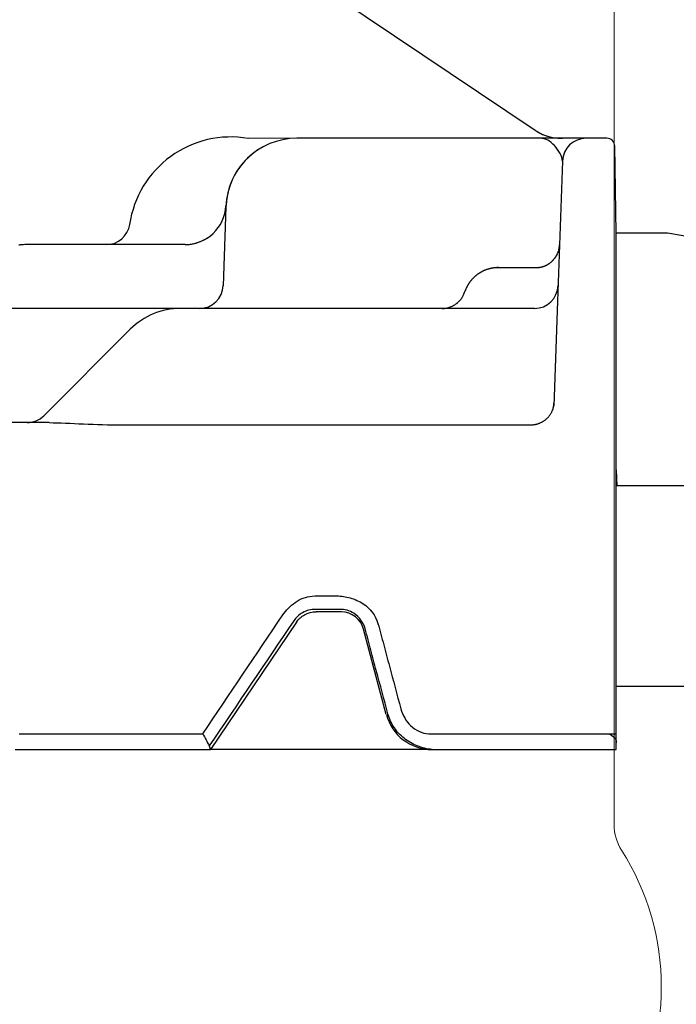
# Model space of a CAD drawing. Units: inches. Extents: x -498 to 909, y 157 to 829.
# Drawn here: x 370 to 371, y 294 to 295 of the extents above; entities that cross this region are included whole.
import ezdxf

# ---------------------------------------------------------------- set-up
doc = ezdxf.new("R2010")
doc.units = ezdxf.units.IN
doc.header["$MEASUREMENT"] = 0
doc.layers.add('1', color=2, linetype='Continuous', lineweight=9)
doc.layers.add('Op Mech', color=52, linetype='Continuous')

# ---------------------------------------------------------------- blocks, each defined once
blk = doc.blocks.new('HD Operator')
at = {"layer": 'Op Mech', "linetype": 'Continuous', "lineweight": 30}
for p, q in [((0.9279, 2.0899), (1.4971, 1.706)), ((1.1947, 1.6958), (1.1329, 1.6956)), ((1.2746, 1.6958), (1.1947, 1.6958)), ((1.5038, 1.6958), (1.2746, 1.6958)), ((1.5618, 1.6958), (1.5038, 1.6958)), ((1.5883, 1.6958), (1.5618, 1.6958)), ((1.6002, 1.5754), (1.5983, 1.6859)), ((1.5318, 1.6668), (1.5256, 1.4892)), ((1.1047, 1.6089), (1.1012, 1.5087)), ((1.6652, 1.5754), (1.6002, 1.5754)), ((1.6002, 1.4889), (1.6002, 1.5754)), ((1.8436, 1.544), (1.6652, 1.5754)), ((0.9529, 1.5608), (0.8493, 1.5608)), ((0.9814, 1.5608), (0.9529, 1.5608)), ((1.0528, 1.5608), (0.9814, 1.5608)), ((1.4457, 1.5316), (1.5029, 1.5316)), ((1.5256, 1.4892), (1.521, 1.3559)), ((1.6002, 0.9398), (1.6002, 1.4889)), ((1.047, 1.4798), (0.5139, 1.4798)), ((1.4963, 1.4798), (1.047, 1.4798)), ((0.9833, 1.4534), (0.8735, 1.3436)), ((0.8804, 1.3348), (0.7714, 1.3348)), ((0.9737, 1.332), (1.4926, 1.332)), ((1.6002, 1.2748), (1.6009, 1.2548)), ((1.6009, 1.2548), (1.6002, 1.2548)), ((1.8502, 1.2548), (1.6009, 1.2548)), ((1.2503, 1.0948), (1.2192, 1.0948)), ((1.1943, 1.0815), (1.0852, 0.9198)), ((1.3083, 0.9642), (1.2793, 1.0725)), ((2.0094, 0.9998), (1.6002, 0.9998)), ((0.8421, 0.9398), (1.0754, 0.9398)), ((1.6002, 0.9285), (1.6002, 0.9398)), ((1.6002, 0.9198), (1.6002, 0.9285)), ((0.8372, 0.9198), (1.0842, 0.9198)), ((1.0842, 0.9198), (1.0852, 0.9198)), ((1.3663, 0.9198), (1.0842, 0.9198)), ((1.3663, 0.9198), (1.6002, 0.9198))]:
    blk.add_line(p, q, dxfattribs=at)
at = {"layer": 'Op Mech', "linetype": 'Continuous'}
for p, q in [((1.1038, 1.6026), (1.1039, 1.6028)), ((1.4981, 1.5316), (1.4988, 1.5316)), ((1.4077, 1.5005), (1.408, 1.5014)), ((1.3791, 1.4798), (1.3803, 1.4798)), ((1.4926, 1.332), (1.494, 1.3321)), ((1.2503, 1.0948), (1.2503, 1.0948))]:
    blk.add_line(p, q, dxfattribs=at)
at = {"layer": 'Op Mech', "linetype": 'Continuous', "lineweight": 30}
for centre, radius, start, end in [((1.5306, 1.7558), 0.06, 236, 270), ((1.1108, 1.5679), 0.1296, 80.1799, 171.7635), ((1.1947, 1.6058), 0.09, 90, 178), ((1.5618, 1.6658), 0.03, 90, 178), ((1.5883, 1.6858), 0.01, 1, 90), ((1.1947, 1.6058), 0.09, 118.3002, 177.0439), ((1.0528, 1.6128), 0.052, 270, 357.1744), ((1.0528, 1.6128), 0.052, 270, 357.1744), ((0.9529, 1.5908), 0.03, 270, 351.7635), ((1.0712, 1.5098), 0.03, 270, 358), ((1.4963, 1.5098), 0.03, 270, 358), ((1.047, 1.3898), 0.09, 90, 135), ((0.8523, 1.3648), 0.03, 270, 315), ((1.2503, 1.0648), 0.03, 15, 87.8778), ((1.3663, 0.9798), 0.06, 195, 270)]:
    blk.add_arc(centre, radius, start, end, dxfattribs=at)
at = {"layer": 'Op Mech', "linetype": 'Continuous'}
for centre, radius, start, end in [((1.0775, 1.6091), 0.0271, 346.9705, 347.3946), ((1.0772, 1.6092), 0.0274, 346.5372, 346.958), ((1.0777, 1.6091), 0.0269, 347.8236, 348.2483), ((1.0777, 1.6091), 0.0269, 347.387, 347.8125), ((1.0779, 1.609), 0.0267, 349.0954, 349.5203), ((1.0778, 1.609), 0.0268, 348.6792, 349.1038), ((1.0778, 1.6091), 0.0269, 348.2419, 348.6664), ((1.0781, 1.609), 0.0265, 350.3854, 350.8098), ((1.078, 1.609), 0.0266, 349.9488, 350.3734), ((1.078, 1.609), 0.0267, 349.5311, 349.9557), ((1.0782, 1.609), 0.0264, 351.6554, 352.0794), ((1.0782, 1.609), 0.0265, 351.2352, 351.6589), ((1.0781, 1.609), 0.0265, 350.8043, 351.2286), ((1.0784, 1.6089), 0.0262, 353.3586, 353.7819), ((1.0782, 1.609), 0.0264, 352.9389, 353.3589), ((1.0783, 1.609), 0.0263, 352.504, 352.9271), ((1.0783, 1.609), 0.0263, 352.0912, 352.5154), ((1.0773, 1.6091), 0.0273, 355.8325, 356.2216), ((1.0824, 1.6086), 0.0222, 355.5164, 356.0267), ((1.0789, 1.6089), 0.0258, 355.069, 355.4992), ((1.0767, 1.6091), 0.0279, 354.6225, 355.0137), ((1.0783, 1.609), 0.0263, 354.198, 354.6168), ((1.0789, 1.6089), 0.0257, 353.791, 354.222), ((1.0509, 1.6099), 0.0537, 357.9035, 358.3617), ((1.0844, 1.6086), 0.0202, 357.3409, 358.2734), ((1.0821, 1.6087), 0.0225, 356.8319, 357.3756), ((1.0352, 1.6119), 0.0695, 356.2007, 356.3385), ((0.8603, 1.4379), 0.1237, 98.0355, 98.5509), ((0.8481, 1.5154), 0.0453, 94.7114, 96.4865), ((0.8478, 1.5201), 0.0406, 91.8067, 94.8127), ((0.852, 1.4553), 0.1055, 91.483, 92.9884), ((1.4981, 1.5616), 0.03, 336.8239, 338.3028), ((1.498, 1.5617), 0.0302, 338.3312, 339.7931), ((1.4982, 1.5616), 0.0299, 339.7809, 341.2472), ((1.4986, 1.5614), 0.0295, 341.2803, 342.7618), ((1.4981, 1.5617), 0.0301, 342.669, 344.1071), ((1.4964, 1.5621), 0.0318, 344.1219, 345.4647), ((1.4986, 1.5615), 0.0295, 345.6286, 347.0858), ((1.5023, 1.5606), 0.0257, 347.1365, 348.8344), ((1.4971, 1.562), 0.0311, 348.2184, 349.5313), ((1.4575, 1.5694), 0.0714, 349.4489, 349.9644), ((1.5019, 1.5608), 0.0261, 351.5134, 353.2886), ((1.5046, 1.5605), 0.0234, 353.1873, 356.1933), ((1.4673, 1.5643), 0.0609, 355.0116, 356.5169), ((1.498, 1.5618), 0.0302, 306.2847, 307.8112), ((1.498, 1.5618), 0.0302, 307.854, 309.3838), ((1.498, 1.5618), 0.0302, 309.3618, 310.8933), ((1.498, 1.5617), 0.0302, 310.9345, 312.468), ((1.498, 1.5618), 0.0302, 312.4456, 313.9801), ((1.498, 1.5617), 0.0302, 314.0199, 315.555), ((1.498, 1.5617), 0.0301, 315.5307, 317.0658), ((1.498, 1.5617), 0.0301, 317.1052, 318.6396), ((1.498, 1.5617), 0.0301, 318.6147, 320.1482), ((1.498, 1.5617), 0.0301, 320.1855, 321.717), ((1.498, 1.5617), 0.0301, 321.6913, 323.2211), ((1.498, 1.5617), 0.0301, 323.2576, 324.7841), ((1.4981, 1.5617), 0.0301, 324.7571, 326.281), ((1.498, 1.5617), 0.0301, 326.3161, 327.8352), ((1.4981, 1.5617), 0.0301, 327.8072, 329.323), ((1.4981, 1.5616), 0.0301, 329.3575, 330.8675), ((1.4981, 1.5616), 0.03, 330.838, 332.3437), ((1.4981, 1.5616), 0.0301, 332.3762, 333.874), ((1.4981, 1.5616), 0.03, 333.846, 335.3398), ((1.4981, 1.5616), 0.03, 335.3717, 336.8594), ((1.4505, 1.4865), 0.0451, 121.447, 122.6778), ((1.4505, 1.4865), 0.0451, 120.2405, 121.4693), ((1.4505, 1.4865), 0.0451, 118.9867, 120.2119), ((1.4505, 1.4865), 0.0451, 117.7858, 119.0086), ((1.4505, 1.4865), 0.0451, 116.5394, 117.7579), ((1.4505, 1.4866), 0.0451, 115.3466, 116.5622), ((1.4505, 1.4865), 0.0451, 114.1085, 115.3193), ((1.4505, 1.4866), 0.0451, 112.9235, 114.131), ((1.4505, 1.4866), 0.0451, 111.6949, 112.8971), ((1.4505, 1.4866), 0.045, 110.5206, 111.7189), ((1.4505, 1.4865), 0.0451, 109.3027, 110.4945), ((1.4505, 1.4866), 0.045, 108.1367, 109.3252), ((1.4505, 1.4866), 0.045, 106.9277, 108.1114), ((1.4505, 1.4866), 0.045, 105.779, 106.9559), ((1.4505, 1.4864), 0.0453, 104.5925, 105.756), ((1.4505, 1.4867), 0.0449, 103.4335, 104.6011), ((1.4503, 1.4874), 0.0442, 102.2256, 103.4065), ((1.4505, 1.4865), 0.0451, 101.1537, 102.2998), ((1.451, 1.4839), 0.0478, 100.0717, 101.1415), ((1.4503, 1.4873), 0.0443, 98.7724, 99.9364), ((1.4494, 1.493), 0.0385, 97.3697, 98.7307), ((1.4509, 1.4849), 0.0468, 96.8199, 97.8689), ((1.4585, 1.4224), 0.1097, 96.4824, 96.8852), ((1.4496, 1.4924), 0.0392, 93.7952, 95.2237), ((1.4494, 1.4965), 0.0351, 91.4533, 93.8789), ((1.4524, 1.44), 0.0917, 91.1997, 92.4091), ((1.4981, 1.5608), 0.0292, 271.3159, 272.6973), ((1.4981, 1.5619), 0.0303, 272.7025, 274.0456), ((1.4981, 1.5624), 0.0308, 274.0342, 275.368), ((1.4981, 1.562), 0.0304, 275.4267, 276.7888), ((1.4981, 1.562), 0.0303, 276.7785, 278.1544), ((1.4981, 1.562), 0.0304, 278.1994, 279.5855), ((1.498, 1.562), 0.0304, 279.5739, 280.9672), ((1.498, 1.562), 0.0304, 281.0151, 282.4224), ((1.498, 1.562), 0.0304, 282.4107, 283.8263), ((1.498, 1.5619), 0.0303, 283.8731, 285.3007), ((1.498, 1.562), 0.0304, 285.2882, 286.7232), ((1.498, 1.5619), 0.0303, 286.7695, 288.2161), ((1.498, 1.562), 0.0304, 288.2025, 289.656), ((1.498, 1.5619), 0.0303, 289.7017, 291.1656), ((1.498, 1.5619), 0.0303, 291.1513, 292.6215), ((1.498, 1.5619), 0.0303, 292.6676, 294.1472), ((1.498, 1.5619), 0.0303, 294.1316, 295.6168), ((1.498, 1.5619), 0.0303, 295.6615, 297.1551), ((1.498, 1.5619), 0.0303, 297.1381, 298.6367), ((1.498, 1.5618), 0.0303, 298.6818, 300.1875), ((1.498, 1.5619), 0.0303, 300.1689, 301.6788), ((1.498, 1.5618), 0.0302, 301.7232, 303.239), ((1.498, 1.5618), 0.0302, 303.2193, 304.7385), ((1.498, 1.5618), 0.0302, 304.7822, 306.3061), ((1.4507, 1.4864), 0.0453, 143.8453, 145.0745), ((1.4507, 1.4864), 0.0453, 142.63, 143.8612), ((1.4507, 1.4864), 0.0453, 141.3626, 142.5966), ((1.4507, 1.4864), 0.0453, 140.1443, 141.3799), ((1.4507, 1.4864), 0.0453, 138.8722, 140.1099), ((1.4507, 1.4864), 0.0453, 137.6515, 138.8903), ((1.4507, 1.4864), 0.0453, 136.3784, 137.6187), ((1.4507, 1.4864), 0.0453, 135.1554, 136.3963), ((1.4506, 1.4864), 0.0452, 133.8821, 135.1237), ((1.4506, 1.4865), 0.0452, 132.6589, 133.9007), ((1.4506, 1.4864), 0.0452, 131.3846, 132.6264), ((1.4506, 1.4865), 0.0452, 130.1634, 131.4049), ((1.4506, 1.4865), 0.0452, 128.8912, 130.132), ((1.4506, 1.4865), 0.0452, 127.6711, 128.9111), ((1.4506, 1.4865), 0.0452, 126.4021, 127.6406), ((1.4506, 1.4865), 0.0452, 125.185, 126.4224), ((1.4506, 1.4865), 0.0452, 123.9203, 125.1555), ((1.4506, 1.4865), 0.0451, 122.7077, 123.9413), ((1.351, 1.5216), 0.0605, 336.9739, 339.5509), ((1.45, 1.4868), 0.0445, 159.6663, 160.8637), ((1.4508, 1.4865), 0.0454, 158.4697, 159.65), ((1.4512, 1.4864), 0.0457, 157.3073, 158.4829), ((1.4509, 1.4864), 0.0454, 156.0779, 157.2667), ((1.4508, 1.4865), 0.0454, 154.8959, 156.0911), ((1.4508, 1.4864), 0.0454, 153.6616, 154.861), ((1.4509, 1.4864), 0.0454, 152.4731, 153.6755), ((1.4508, 1.4864), 0.0454, 151.2298, 152.438), ((1.4508, 1.4864), 0.0454, 150.0321, 151.2437), ((1.4508, 1.4864), 0.0454, 148.7808, 149.9971), ((1.4508, 1.4864), 0.0454, 147.5772, 148.7963), ((1.4507, 1.4864), 0.0453, 146.3187, 147.542), ((1.4508, 1.4864), 0.0454, 145.1089, 146.3346), ((1.3791, 1.5098), 0.03, 310.977, 313.4506), ((1.3794, 1.5094), 0.0295, 313.5168, 316.0275), ((1.3791, 1.5099), 0.0301, 315.8783, 318.323), ((1.3778, 1.511), 0.0318, 318.3559, 320.6492), ((1.3794, 1.5094), 0.0296, 320.9269, 323.4153), ((1.3825, 1.5071), 0.0258, 323.5062, 326.403), ((1.3784, 1.5105), 0.0311, 325.367, 327.6193), ((1.3463, 1.5311), 0.0692, 327.4834, 328.3957), ((1.3823, 1.5075), 0.0262, 331.0019, 334.0262), ((1.3848, 1.5064), 0.0234, 333.8658, 338.9789), ((1.3792, 1.5088), 0.029, 272.2307, 274.5945), ((1.3791, 1.5101), 0.0303, 274.5924, 276.8796), ((1.379, 1.5107), 0.031, 276.8631, 279.1275), ((1.379, 1.5102), 0.0305, 279.2369, 281.5627), ((1.3791, 1.5101), 0.0303, 281.55, 283.9053), ((1.379, 1.5101), 0.0304, 283.9814, 286.3543), ((1.379, 1.5102), 0.0304, 286.3344, 288.719), ((1.379, 1.5101), 0.0303, 288.8011, 291.2098), ((1.379, 1.5101), 0.0303, 291.1868, 293.6084), ((1.379, 1.51), 0.0303, 293.6844, 296.1225), ((1.379, 1.51), 0.0303, 296.0938, 298.54), ((1.379, 1.51), 0.0302, 298.6132, 301.0699), ((1.379, 1.5099), 0.0302, 301.0395, 303.5031), ((1.3791, 1.5098), 0.0301, 303.5723, 306.0454), ((1.3791, 1.5099), 0.0301, 305.9992, 308.4692), ((1.379, 1.51), 0.0303, 308.5307, 310.9881), ((1.4966, 1.359), 0.0241, 335.35, 338.8731), ((1.4926, 1.3612), 0.0286, 337.6518, 340.4256), ((1.4629, 1.3719), 0.0603, 340.2619, 341.4489), ((1.4967, 1.3592), 0.0242, 344.5355, 348.2036), ((1.4993, 1.3587), 0.0216, 348.0355, 354.2135), ((1.4666, 1.3643), 0.0547, 351.8122, 354.9707), ((1.4915, 1.3624), 0.0304, 302.2764, 305.1437), ((1.4916, 1.3621), 0.0301, 305.2482, 308.1463), ((1.4917, 1.362), 0.0299, 308.1255, 311.0478), ((1.4919, 1.3617), 0.0296, 311.1478, 314.0975), ((1.4921, 1.3616), 0.0294, 314.0558, 317.0174), ((1.4921, 1.3615), 0.0293, 317.107, 320.0683), ((1.4924, 1.3612), 0.0288, 320.0632, 323.0558), ((1.4929, 1.3608), 0.0282, 323.1481, 326.1932), ((1.4927, 1.361), 0.0285, 326.0269, 329.0075), ((1.4916, 1.3617), 0.0298, 329.0559, 331.8669), ((1.4934, 1.3605), 0.0277, 332.1911, 335.2336), ((1.4914, 1.3618), 0.0298, 275.0435, 277.7034), ((1.4911, 1.3637), 0.0317, 277.6765, 280.2186), ((1.491, 1.3645), 0.0326, 280.2125, 282.7237), ((1.4911, 1.3637), 0.0317, 282.8734, 285.4843), ((1.4911, 1.3634), 0.0315, 285.4859, 288.1479), ((1.4911, 1.3633), 0.0314, 288.2489, 290.9465), ((1.4911, 1.3633), 0.0313, 290.9411, 293.6658), ((1.4912, 1.363), 0.031, 293.7787, 296.5511), ((1.4913, 1.3628), 0.0309, 296.5412, 299.3447), ((1.4914, 1.3626), 0.0306, 299.4524, 302.2939), ((1.2503, 1.0647), 0.0301, 89.8561, 89.9262), ((1.2503, 1.0646), 0.0302, 89.794, 89.864), ((1.2503, 1.0646), 0.0302, 89.7164, 89.7864), ((1.2503, 1.0646), 0.0302, 89.6387, 89.7088), ((1.2503, 1.0646), 0.0302, 89.5767, 89.6468), ((1.2503, 1.0646), 0.0302, 89.5148, 89.5849), ((1.2503, 1.0646), 0.0302, 89.4375, 89.5076), ((1.2503, 1.0646), 0.0302, 89.36, 89.4302), ((1.2503, 1.0646), 0.0302, 89.2983, 89.3685), ((1.2503, 1.0646), 0.0302, 89.221, 89.2913), ((1.2503, 1.0646), 0.0302, 89.1593, 89.2295), ((1.2503, 1.0646), 0.0302, 89.0823, 89.1525), ((1.2503, 1.0646), 0.0302, 89.0206, 89.0909), ((1.2503, 1.0646), 0.0301, 88.9439, 89.0144), ((1.2503, 1.0646), 0.0302, 88.8664, 88.9367), ((1.2503, 1.0644), 0.0304, 88.8051, 88.875), ((1.2503, 1.0646), 0.0301, 88.7291, 88.7996), ((1.2503, 1.0652), 0.0296, 88.6536, 88.7257), ((1.2503, 1.0645), 0.0303, 88.5878, 88.6578), ((1.2502, 1.0625), 0.0323, 88.5201, 88.5854), ((1.2503, 1.0651), 0.0297, 88.4488, 88.521), ((1.2504, 1.0693), 0.0255, 88.3571, 88.4432), ((1.2503, 1.0632), 0.0316, 88.3117, 88.377), ((1.2487, 1.0111), 0.0837, 88.2985, 88.3208), ((1.2504, 1.0688), 0.026, 88.1318, 88.2242), ((1.2505, 1.0715), 0.0232, 87.974, 88.1331), ((1.2492, 1.0325), 0.0623, 87.953, 88.0307)]:
    blk.add_arc(centre, radius, start, end, dxfattribs=at)
at = {"layer": 'Op Mech', "linetype": 'Continuous', "lineweight": 30}
for points, knots in [([(1.4971, 1.706), (1.4975, 1.7057), (1.5005, 1.7037), (1.5079, 1.7), (1.5171, 1.697), (1.5259, 1.6957), (1.5317, 1.6958)], [0, 0, 0, 0, 0.036804, 0.251109, 0.528129, 1, 1, 1, 1]), ([(1.5318, 1.6668), (1.5319, 1.6696), (1.5297, 1.6762), (1.5223, 1.6868), (1.5135, 1.6941), (1.5071, 1.6958), (1.5038, 1.6958)], [2, 2, 2, 2, 2.79327, 3.524443, 4.216537, 4.893938, 4.893938, 4.893938, 4.893938]), ([(1.0528, 1.5608), (1.0536, 1.5608), (1.0613, 1.5606), (1.0753, 1.5659), (1.0782, 1.5675), (1.0797, 1.5684), (1.0815, 1.5694), (1.0834, 1.5707), (1.0843, 1.5713), (1.085, 1.5719), (1.0851, 1.572), (1.0852, 1.572)], [0, 0, 0, 0, 0.342957, 0.342957, 0.488101, 0.488101, 0.67686, 0.67686, 0.975278, 0.975278, 1, 1, 1, 1]), ([(1.0594, 1.5618), (1.0603, 1.5614), (1.0613, 1.5615), (1.0654, 1.5623), (1.0683, 1.5632), (1.0708, 1.5642)], [0.1736416, 0.1736416, 0.1736416, 0.1736416, 0.2220739, 0.2220739, 0.3699751, 0.3699751, 0.3699751, 0.3699751]), ([(0.8804, 1.3348), (0.8934, 1.3348), (0.9081, 1.3338), (0.9397, 1.3325), (0.9564, 1.332), (0.9737, 1.332)], [2, 2, 2, 2, 3.55498, 3.55498, 5.06539, 5.06539, 5.06539, 5.06539]), ([(1.1771, 1.0908), (1.1791, 1.0937), (1.1814, 1.0965), (1.1865, 1.1019), (1.1895, 1.1044), (1.199, 1.1111), (1.2064, 1.1141), (1.2141, 1.1146)], [2, 2, 2, 2, 2.392517, 2.392517, 2.822976, 2.822976, 3.690993, 3.690993, 3.690993, 3.690993]), ([(1.2141, 1.1146), (1.2195, 1.1149), (1.2249, 1.1148), (1.2354, 1.1148), (1.2404, 1.1148), (1.2454, 1.1148)], [2, 2, 2, 2, 2.602036, 2.602036, 3.157489, 3.157489, 3.157489, 3.157489]), ([(1.2454, 1.1148), (1.2511, 1.1148), (1.2567, 1.1138), (1.2682, 1.1107), (1.2739, 1.1082), (1.2877, 1.099), (1.2947, 1.0902), (1.2976, 1.0799)], [2, 2, 2, 2, 2.557259, 2.557259, 3.164342, 3.164342, 4.191469, 4.191469, 4.191469, 4.191469]), ([(1.2184, 1.0978), (1.213, 1.0978), (1.2072, 1.0965), (1.1977, 1.0911), (1.1937, 1.0874), (1.1909, 1.0834)], [2, 2, 2, 2, 4.443216, 4.443216, 6.405983, 6.405983, 6.405983, 6.405983]), ([(1.1943, 1.0815), (1.1969, 1.0854), (1.2005, 1.0887), (1.209, 1.0935), (1.2142, 1.0948), (1.2192, 1.0948)], [2.162742, 2.162742, 2.162742, 2.162742, 4.238871, 4.238871, 6.519345, 6.519345, 6.519345, 6.519345]), ([(1.2485, 1.0978), (1.2434, 1.0978), (1.2331, 1.0978), (1.2232, 1.0978), (1.2184, 1.0978)], [2, 2, 2, 2, 3.939875, 5.915302, 5.915302, 5.915302, 5.915302]), ([(1.2813, 1.0734), (1.2793, 1.0809), (1.2743, 1.0882), (1.2644, 1.0944), (1.2615, 1.0957), (1.2554, 1.0974), (1.2524, 1.0978), (1.2496, 1.0978)], [2, 2, 2, 2, 5.825671, 5.825671, 7.198983, 7.198983, 8.569418, 8.569418, 8.569418, 8.569418]), ([(1.2976, 1.0799), (1.299, 1.0753), (1.3001, 1.0707), (1.3026, 1.0616), (1.3038, 1.0571), (1.3074, 1.0436), (1.3098, 1.0346), (1.317, 1.0076), (1.3219, 0.9896), (1.3267, 0.9715)], [2, 2, 2, 2, 2.457964, 2.457964, 2.903294, 2.903294, 3.794927, 3.794927, 5.582033, 5.582033, 5.582033, 5.582033]), ([(1.3104, 0.9651), (1.3055, 0.9834), (1.2982, 1.0103), (1.2898, 1.0416), (1.2851, 1.0595), (1.2826, 1.0687), (1.2813, 1.0734)], [2, 2, 2, 2, 10.392601, 14.338609, 16.362468, 18.567652, 18.567652, 18.567652, 18.567652]), ([(1.3663, 0.9198), (1.3602, 0.9205), (1.3478, 0.9233), (1.3307, 0.933), (1.3175, 0.9471), (1.3121, 0.9588), (1.3104, 0.9651)], [2, 2, 2, 2, 4.884597, 7.558047, 10.036721, 12.630235, 12.630235, 12.630235, 12.630235]), ([(1.3267, 0.9715), (1.3278, 0.9675), (1.3295, 0.9636), (1.3337, 0.9563), (1.3362, 0.953), (1.3454, 0.9443), (1.3535, 0.9402), (1.3621, 0.9398)], [2, 2, 2, 2, 2.405955, 2.405955, 2.809713, 2.809713, 3.650404, 3.650404, 3.650404, 3.650404]), ([(1.3621, 0.9398), (1.3668, 0.9397), (1.3714, 0.9398), (1.3809, 0.9398), (1.3858, 0.9398), (1.4005, 0.9398), (1.4103, 0.9398), (1.4398, 0.9398), (1.4595, 0.9398), (1.5157, 0.9398), (1.5523, 0.9398), (1.5889, 0.9398)], [2, 2, 2, 2, 2.503928, 2.503928, 3.039263, 3.039263, 4.109546, 4.109546, 6.248343, 6.248343, 10.199164, 10.199164, 10.199164, 10.199164]), ([(1.5889, 0.9398), (1.5908, 0.9398), (1.5975, 0.9371), (1.6003, 0.9321), (1.6002, 0.9285)], [0, 0, 0, 0, 0.000139718, 0.0005177227, 0.0005177227, 0.0005177227, 0.0005177227])]:
    blk.add_open_spline(points, degree=3, knots=knots, dxfattribs=at)
for points, degree in [([(1.5879, 1.6958), (1.5879, 1.6958, 1)], 1), ([(1.0754, 0.9398), (1.1091, 0.9901), (1.143, 1.0405), (1.1771, 1.0908)], 3), ([(1.2496, 1.0978), (1.2492, 1.0978), (1.2488, 1.0978), (1.2485, 1.0978)], 3), ([(1.1909, 1.0834), (1.1551, 1.0304), (1.1193, 0.9774), (1.0836, 0.9245)], 3), ([(1.0754, 0.9398), (1.0781, 0.9347), (1.0808, 0.9296), (1.0836, 0.9245)], 3), ([(1.5889, 0.9398), (1.5951, 0.9398), (1.6002, 0.9398), (1.6002, 0.9398)], 3), ([(1.0836, 0.9245), (1.0839, 0.9228), (1.0845, 0.9212), (1.0842, 0.9198)], 3)]:
    blk.add_open_spline(points, degree=degree, dxfattribs=at)

msp = doc.modelspace()

# ---------------------------------------------------------------- linework, layer by layer
at = {"layer": '1', "color": 5}
msp.add_lwpolyline([(371.04657, 293.34885, 0.2909715), (371.04657, 293.696, -0.1425302), (371.0372, 293.72819), (371.0372, 294.28668), (371.0372, 294.83127)], format="xyb", dxfattribs=at)

# ---------------------------------------------------------------- block references
at = {"layer": '1'}
msp.add_blockref('HD Operator', (369.43974, 292.90405), dxfattribs=at)

doc.saveas('drawing.dxf')
